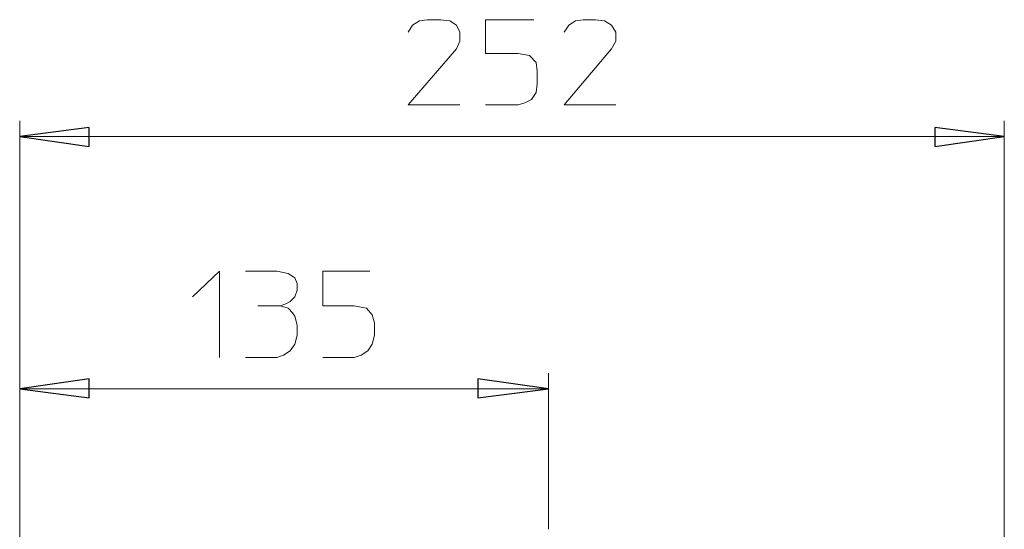
# Model space of a CAD drawing. Units: millimetres. Extents: x 37 to 226, y 13 to 115.
# Drawn here: x 87 to 107, y 100 to 111 of the extents above; entities that cross this region are included whole.
import ezdxf

# ---------------------------------------------------------------- set-up
doc = ezdxf.new("R2010")
doc.units = ezdxf.units.MM
doc.header["$MEASUREMENT"] = 0
doc.layers.add('Vrstva 1', color=7, linetype='Continuous')

msp = doc.modelspace()

# ---------------------------------------------------------------- linework, layer by layer
at = {"layer": 'Vrstva 1', "lineweight": 15}
for points, knots in [([(95.061, 110.428), (95.061, 110.428), (95.152, 110.566), (95.152, 110.566), (95.152, 110.566), (95.152, 110.566), (95.289, 110.657), (95.289, 110.657), (95.289, 110.657), (95.289, 110.657), (95.449, 110.68), (95.449, 110.68), (95.449, 110.68), (95.449, 110.68), (95.723, 110.68), (95.723, 110.68), (95.723, 110.68), (95.723, 110.68), (95.906, 110.657), (95.906, 110.657), (95.906, 110.657), (95.906, 110.657), (96.043, 110.566), (96.043, 110.566), (96.043, 110.566), (96.043, 110.566), (96.112, 110.428), (96.112, 110.428), (96.112, 110.428), (96.112, 110.428), (96.112, 110.246), (96.112, 110.246), (96.112, 110.246), (96.112, 110.246), (96.043, 110.085), (96.043, 110.085), (96.043, 110.085), (96.043, 110.085), (95.061, 108.943), (95.061, 108.943), (95.061, 108.943), (95.061, 108.943), (96.112, 108.943), (96.112, 108.943)], [0, 0, 0, 0, 0.090909, 0.090909, 0.090909, 0.090909, 0.181818, 0.181818, 0.181818, 0.181818, 0.272727, 0.272727, 0.272727, 0.272727, 0.363636, 0.363636, 0.363636, 0.363636, 0.454545, 0.454545, 0.454545, 0.454545, 0.545455, 0.545455, 0.545455, 0.545455, 0.636364, 0.636364, 0.636364, 0.636364, 0.727273, 0.727273, 0.727273, 0.727273, 0.818182, 0.818182, 0.818182, 0.818182, 0.909091, 0.909091, 0.909091, 0.909091, 1, 1, 1, 1]), ([(97.621, 110.68), (97.621, 110.68), (96.638, 110.68), (96.638, 110.68), (96.638, 110.68), (96.638, 110.68), (96.638, 109.994), (96.638, 109.994), (96.638, 109.994), (96.638, 109.994), (97.301, 109.994), (97.301, 109.994), (97.301, 109.994), (97.301, 109.994), (97.529, 109.949), (97.529, 109.949), (97.529, 109.949), (97.529, 109.949), (97.666, 109.811), (97.666, 109.811), (97.666, 109.811), (97.666, 109.811), (97.689, 109.629), (97.689, 109.629), (97.689, 109.629), (97.689, 109.629), (97.689, 109.377), (97.689, 109.377), (97.689, 109.377), (97.689, 109.377), (97.666, 109.194), (97.666, 109.194), (97.666, 109.194), (97.666, 109.194), (97.575, 109.057), (97.575, 109.057), (97.575, 109.057), (97.575, 109.057), (97.438, 108.988), (97.438, 108.988), (97.438, 108.988), (97.438, 108.988), (97.301, 108.943), (97.301, 108.943), (97.301, 108.943), (97.301, 108.943), (96.638, 108.943), (96.638, 108.943)], [0, 0, 0, 0, 0.083333, 0.083333, 0.083333, 0.083333, 0.166667, 0.166667, 0.166667, 0.166667, 0.25, 0.25, 0.25, 0.25, 0.333333, 0.333333, 0.333333, 0.333333, 0.416667, 0.416667, 0.416667, 0.416667, 0.5, 0.5, 0.5, 0.5, 0.583333, 0.583333, 0.583333, 0.583333, 0.666667, 0.666667, 0.666667, 0.666667, 0.75, 0.75, 0.75, 0.75, 0.833333, 0.833333, 0.833333, 0.833333, 0.916667, 0.916667, 0.916667, 0.916667, 1, 1, 1, 1]), ([(98.238, 110.428), (98.238, 110.428), (98.329, 110.566), (98.329, 110.566), (98.329, 110.566), (98.329, 110.566), (98.466, 110.657), (98.466, 110.657), (98.466, 110.657), (98.466, 110.657), (98.626, 110.68), (98.626, 110.68), (98.626, 110.68), (98.626, 110.68), (98.878, 110.68), (98.878, 110.68), (98.878, 110.68), (98.878, 110.68), (99.06, 110.657), (99.06, 110.657), (99.06, 110.657), (99.06, 110.657), (99.198, 110.566), (99.198, 110.566), (99.198, 110.566), (99.198, 110.566), (99.289, 110.428), (99.289, 110.428), (99.289, 110.428), (99.289, 110.428), (99.289, 110.246), (99.289, 110.246), (99.289, 110.246), (99.289, 110.246), (99.198, 110.085), (99.198, 110.085), (99.198, 110.085), (99.198, 110.085), (98.238, 108.943), (98.238, 108.943), (98.238, 108.943), (98.238, 108.943), (99.289, 108.943), (99.289, 108.943)], [0, 0, 0, 0, 0.090909, 0.090909, 0.090909, 0.090909, 0.181818, 0.181818, 0.181818, 0.181818, 0.272727, 0.272727, 0.272727, 0.272727, 0.363636, 0.363636, 0.363636, 0.363636, 0.454545, 0.454545, 0.454545, 0.454545, 0.545455, 0.545455, 0.545455, 0.545455, 0.636364, 0.636364, 0.636364, 0.636364, 0.727273, 0.727273, 0.727273, 0.727273, 0.818182, 0.818182, 0.818182, 0.818182, 0.909091, 0.909091, 0.909091, 0.909091, 1, 1, 1, 1]), ([(87.152, 108.303), (87.152, 108.303), (88.569, 108.485), (88.569, 108.485), (88.569, 108.485), (88.569, 108.485), (88.569, 108.097), (88.569, 108.097), (88.569, 108.097), (88.569, 108.097), (87.152, 108.303), (87.152, 108.303)], [0, 0, 0, 0, 0.333333, 0.333333, 0.333333, 0.333333, 0.666667, 0.666667, 0.666667, 0.666667, 1, 1, 1, 1]), ([(107.198, 108.303), (107.198, 108.303), (105.781, 108.097), (105.781, 108.097), (105.781, 108.097), (105.781, 108.097), (105.781, 108.485), (105.781, 108.485), (105.781, 108.485), (105.781, 108.485), (107.198, 108.303), (107.198, 108.303)], [0, 0, 0, 0, 0.333333, 0.333333, 0.333333, 0.333333, 0.666667, 0.666667, 0.666667, 0.666667, 1, 1, 1, 1]), ([(90.672, 105.034), (90.672, 105.034), (91.22, 105.56), (91.22, 105.56), (91.22, 105.56), (91.22, 105.56), (91.22, 103.8), (91.22, 103.8)], [0, 0, 0, 0, 0.5, 0.5, 0.5, 0.5, 1, 1, 1, 1]), ([(91.746, 105.56), (91.746, 105.56), (92.386, 105.56), (92.386, 105.56), (92.386, 105.56), (92.386, 105.56), (92.615, 105.514), (92.615, 105.514), (92.615, 105.514), (92.615, 105.514), (92.752, 105.423), (92.752, 105.423), (92.752, 105.423), (92.752, 105.423), (92.798, 105.308), (92.798, 105.308), (92.798, 105.308), (92.798, 105.308), (92.798, 105.171), (92.798, 105.171), (92.798, 105.171), (92.798, 105.171), (92.752, 105.034), (92.752, 105.034), (92.752, 105.034), (92.752, 105.034), (92.661, 104.943), (92.661, 104.943), (92.661, 104.943), (92.661, 104.943), (92.569, 104.897), (92.569, 104.897), (92.569, 104.897), (92.569, 104.897), (92.455, 104.851), (92.455, 104.851), (92.455, 104.851), (92.455, 104.851), (92.615, 104.806), (92.615, 104.806), (92.615, 104.806), (92.615, 104.806), (92.706, 104.714), (92.706, 104.714), (92.706, 104.714), (92.706, 104.714), (92.752, 104.645), (92.752, 104.645), (92.752, 104.645), (92.752, 104.645), (92.798, 104.463), (92.798, 104.463), (92.798, 104.463), (92.798, 104.463), (92.798, 104.257), (92.798, 104.257), (92.798, 104.257), (92.798, 104.257), (92.752, 104.074), (92.752, 104.074), (92.752, 104.074), (92.752, 104.074), (92.661, 103.937), (92.661, 103.937), (92.661, 103.937), (92.661, 103.937), (92.523, 103.846), (92.523, 103.846), (92.523, 103.846), (92.523, 103.846), (92.386, 103.8), (92.386, 103.8), (92.386, 103.8), (92.386, 103.8), (91.746, 103.8), (91.746, 103.8)], [0, 0, 0, 0, 0.052632, 0.052632, 0.052632, 0.052632, 0.105263, 0.105263, 0.105263, 0.105263, 0.157895, 0.157895, 0.157895, 0.157895, 0.210526, 0.210526, 0.210526, 0.210526, 0.263158, 0.263158, 0.263158, 0.263158, 0.315789, 0.315789, 0.315789, 0.315789, 0.368421, 0.368421, 0.368421, 0.368421, 0.421053, 0.421053, 0.421053, 0.421053, 0.473684, 0.473684, 0.473684, 0.473684, 0.526316, 0.526316, 0.526316, 0.526316, 0.578947, 0.578947, 0.578947, 0.578947, 0.631579, 0.631579, 0.631579, 0.631579, 0.684211, 0.684211, 0.684211, 0.684211, 0.736842, 0.736842, 0.736842, 0.736842, 0.789474, 0.789474, 0.789474, 0.789474, 0.842105, 0.842105, 0.842105, 0.842105, 0.894737, 0.894737, 0.894737, 0.894737, 0.947368, 0.947368, 0.947368, 0.947368, 1, 1, 1, 1]), ([(94.283, 105.56), (94.283, 105.56), (93.323, 105.56), (93.323, 105.56), (93.323, 105.56), (93.323, 105.56), (93.323, 104.851), (93.323, 104.851), (93.323, 104.851), (93.323, 104.851), (93.963, 104.851), (93.963, 104.851), (93.963, 104.851), (93.963, 104.851), (94.215, 104.806), (94.215, 104.806), (94.215, 104.806), (94.215, 104.806), (94.329, 104.668), (94.329, 104.668), (94.329, 104.668), (94.329, 104.668), (94.375, 104.509), (94.375, 104.509), (94.375, 104.509), (94.375, 104.509), (94.375, 104.257), (94.375, 104.257), (94.375, 104.257), (94.375, 104.257), (94.329, 104.074), (94.329, 104.074), (94.329, 104.074), (94.329, 104.074), (94.238, 103.937), (94.238, 103.937), (94.238, 103.937), (94.238, 103.937), (94.101, 103.846), (94.101, 103.846), (94.101, 103.846), (94.101, 103.846), (93.963, 103.8), (93.963, 103.8), (93.963, 103.8), (93.963, 103.8), (93.323, 103.8), (93.323, 103.8)], [0, 0, 0, 0, 0.083333, 0.083333, 0.083333, 0.083333, 0.166667, 0.166667, 0.166667, 0.166667, 0.25, 0.25, 0.25, 0.25, 0.333333, 0.333333, 0.333333, 0.333333, 0.416667, 0.416667, 0.416667, 0.416667, 0.5, 0.5, 0.5, 0.5, 0.583333, 0.583333, 0.583333, 0.583333, 0.666667, 0.666667, 0.666667, 0.666667, 0.75, 0.75, 0.75, 0.75, 0.833333, 0.833333, 0.833333, 0.833333, 0.916667, 0.916667, 0.916667, 0.916667, 1, 1, 1, 1]), ([(87.152, 103.16), (87.152, 103.16), (88.569, 103.365), (88.569, 103.365), (88.569, 103.365), (88.569, 103.365), (88.569, 102.977), (88.569, 102.977), (88.569, 102.977), (88.569, 102.977), (87.152, 103.16), (87.152, 103.16)], [0, 0, 0, 0, 0.333333, 0.333333, 0.333333, 0.333333, 0.666667, 0.666667, 0.666667, 0.666667, 1, 1, 1, 1]), ([(97.918, 103.16), (97.918, 103.16), (96.478, 102.977), (96.478, 102.977), (96.478, 102.977), (96.478, 102.977), (96.478, 103.365), (96.478, 103.365), (96.478, 103.365), (96.478, 103.365), (97.918, 103.16), (97.918, 103.16)], [0, 0, 0, 0, 0.333333, 0.333333, 0.333333, 0.333333, 0.666667, 0.666667, 0.666667, 0.666667, 1, 1, 1, 1])]:
    msp.add_open_spline(points, degree=3, knots=knots, dxfattribs=at)
for points in [[(87.152, 108.623), (87.152, 108.623), (87.152, 94.36), (87.152, 94.36)], [(107.198, 108.623), (107.198, 108.623), (107.198, 75.617), (107.198, 75.617)], [(107.198, 108.303), (107.198, 108.303), (87.152, 108.303), (87.152, 108.303)], [(91.998, 104.851), (91.998, 104.851), (92.455, 104.851), (92.455, 104.851)], [(87.152, 103.48), (87.152, 103.48), (87.152, 95.114), (87.152, 95.114)], [(97.918, 103.48), (97.918, 103.48), (97.918, 100.303), (97.918, 100.303)], [(87.152, 103.16), (87.152, 103.16), (97.918, 103.16), (97.918, 103.16)]]:
    msp.add_open_spline(points, degree=3, dxfattribs=at)
at = {"layer": 'Vrstva 1'}
for points in [[(87.152, 108.303), (87.152, 108.303), (88.569, 108.485), (88.569, 108.485), (88.569, 108.485), (88.569, 108.485), (88.569, 108.097), (88.569, 108.097), (88.569, 108.097), (88.569, 108.097), (87.152, 108.303), (87.152, 108.303)], [(107.198, 108.303), (107.198, 108.303), (105.781, 108.097), (105.781, 108.097), (105.781, 108.097), (105.781, 108.097), (105.781, 108.485), (105.781, 108.485), (105.781, 108.485), (105.781, 108.485), (107.198, 108.303), (107.198, 108.303)], [(87.152, 103.16), (87.152, 103.16), (88.569, 103.365), (88.569, 103.365), (88.569, 103.365), (88.569, 103.365), (88.569, 102.977), (88.569, 102.977), (88.569, 102.977), (88.569, 102.977), (87.152, 103.16), (87.152, 103.16)], [(97.918, 103.16), (97.918, 103.16), (96.478, 102.977), (96.478, 102.977), (96.478, 102.977), (96.478, 102.977), (96.478, 103.365), (96.478, 103.365), (96.478, 103.365), (96.478, 103.365), (97.918, 103.16), (97.918, 103.16)]]:
    msp.add_open_spline(points, degree=3, knots=[0, 0, 0, 0, 0.333333, 0.333333, 0.333333, 0.333333, 0.666667, 0.666667, 0.666667, 0.666667, 1, 1, 1, 1], dxfattribs=at)

doc.saveas('drawing.dxf')
